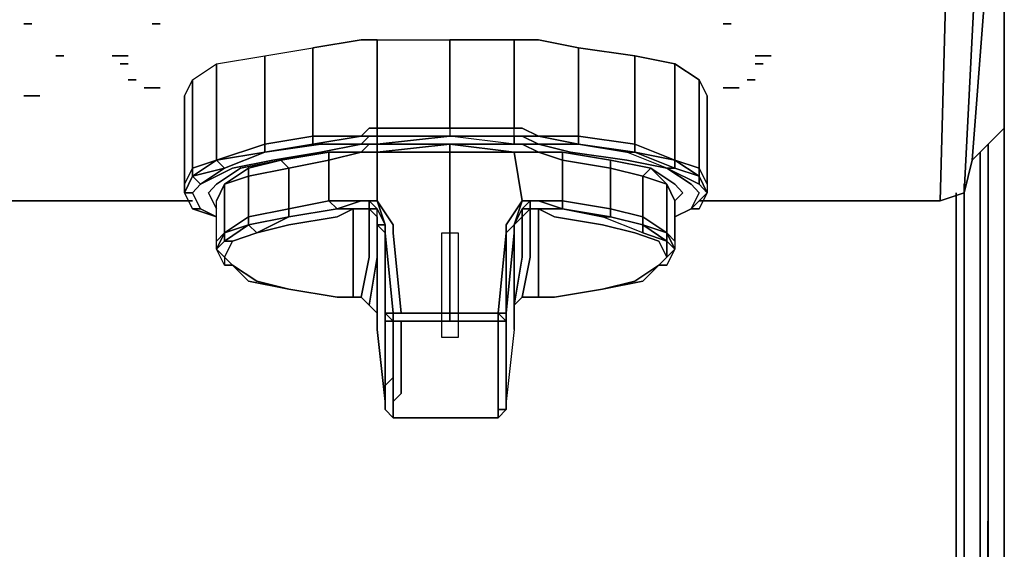
# Model space of a CAD drawing. Units: inches. Extents: x 0 to 29.9, y -28.3 to 0.
# Drawn here: x 26.1 to 29.9, y -4 to -2 of the extents above; entities that cross this region are included whole.
import ezdxf

# ---------------------------------------------------------------- set-up
doc = ezdxf.new("R2010")
doc.units = ezdxf.units.IN
doc.header["$MEASUREMENT"] = 0
doc.layers.get('0').update_dxf_attribs({"true_color": 0x860606})

msp = doc.modelspace()

# ---------------------------------------------------------------- linework, layer by layer
at = {"color": 135, "elevation": 0}
for points in [[(29.8818, -2.3839), (29.8818, -1.1317), (29.8818, -2.3839), (29.7596, -2.506)], [(29.8818, -1.1317), (29.8818, -2.3839)], [(29.7291, -2.63), (29.7902, -1.4371), (29.8512, -1.315), (29.7596, -2.506)], [(29.7291, -2.63), (29.6375, -2.6605), (29.668, -1.5288), (29.7902, -1.4371)], [(29.8818, -24.029), (29.8207, -24.1512), (29.8207, -24.0901), (29.8818, -24.029), (29.8818, -2.3839)], [(29.8207, -2.4449), (29.8207, -24.0901)], [(29.7902, -2.4755), (29.7902, -25.3727)], [(29.7291, -2.5976), (29.7291, -4.8611)], [(26.7955, -2.6605), (26.0931, -2.6605)], [(29.6375, -2.6605), (28.7213, -2.6605)], [(29.6375, -2.6605), (28.7213, -2.6605)], [(28.7213, -2.6605), (29.6375, -2.6605)]]:
    msp.add_lwpolyline(points, close=True, dxfattribs=at)
for points in [[(29.7291, -2.63), (29.7596, -2.506), (29.8512, -1.315), (29.7902, -1.4371), (29.7902, -1.3761), (29.7902, -1.2539), (29.8512, -1.2234), (29.8512, -1.1623), (29.8512, -1.2234), (29.8512, -1.2844), (29.8512, -1.2234), (29.7902, -1.3761), (29.668, -1.4371), (29.668, -1.5288), (29.6375, -2.6605)], [(29.7596, -2.506), (29.8512, -1.315)], [(29.5153, -1.4371), (20.3481, -1.4371), (29.668, -1.5288), (29.6375, -2.6605)], [(29.6375, -2.6605), (29.7291, -2.63), (29.7902, -1.4371)], [(29.6375, -2.6605), (29.7291, -2.63), (29.7596, -2.506), (29.8818, -2.3839)], [(29.8207, -24.0901), (29.8818, -24.029), (29.8818, -2.3839)], [(29.7902, -2.4755), (29.7902, -25.3727), (29.8207, -25.3727), (29.8207, -2.4449), (29.8207, -25.3727), (29.8207, -2.4449), (29.7902, -25.3727), (29.8207, -25.3727), (29.7902, -25.6476), (29.7596, -25.6171), (29.7902, -25.3727)], [(29.8207, -2.4449), (29.8207, -24.0901), (29.8207, -24.1512)], [(0.7329, -25.8937), (29.1183, -25.8937), (29.3932, -25.8632), (29.5764, -25.741), (29.6985, -25.556), (29.7291, -25.3117), (29.7291, -2.5976), (29.7291, -25.3117), (29.7291, -2.5976)], [(29.7902, -25.3727), (29.7596, -25.6171), (29.6985, -25.556), (29.7291, -25.3117), (29.7291, -4.8611), (29.7291, -2.5976)], [(29.6985, -2.63), (29.6985, -25.3117), (29.7291, -25.3117), (29.6985, -25.3117), (29.668, -25.556), (29.6985, -25.556), (29.7291, -25.3117), (29.6985, -25.3117), (29.6985, -2.63), (29.6985, -25.3117), (29.668, -25.556), (29.5764, -25.741), (29.3932, -25.8326), (29.1183, -25.8632), (0.7329, -25.8632)], [(26.0931, -2.6605), (26.7955, -2.6605)], [(29.6375, -2.6605), (28.7213, -2.6605)]]:
    msp.add_lwpolyline(points, dxfattribs=at)
at = {"color": 158, "elevation": 0}
for points in [[(26.1847, -1.9868), (26.1542, -1.9868)], [(26.1847, -1.9868), (26.1542, -1.9868)], [(26.6734, -1.9868), (26.6428, -1.9868)], [(26.6428, -1.9868), (26.6734, -1.9868)], [(28.8129, -1.9868), (28.8434, -1.9868)], [(28.8434, -1.9868), (28.8129, -1.9868)], [(26.2764, -2.109), (26.3069, -2.109)], [(26.5207, -2.109), (26.4901, -2.109)], [(26.5512, -2.109), (26.5207, -2.109)], [(28.9351, -2.109), (28.9656, -2.109)], [(28.9656, -2.109), (28.9961, -2.109)], [(26.5207, -2.1395), (26.5512, -2.1395)], [(28.9656, -2.1395), (28.9351, -2.1395)], [(28.9656, -2.1395), (28.9351, -2.1395)], [(26.5512, -2.2006), (26.5817, -2.2006)], [(26.5817, -2.2006), (26.5512, -2.2006)], [(28.9351, -2.2006), (28.9045, -2.2006)], [(26.6428, -2.2312), (26.6123, -2.2312)], [(26.6428, -2.2312), (26.6734, -2.2312)], [(28.8129, -2.2312), (28.8434, -2.2312)], [(28.8434, -2.2312), (28.874, -2.2312)], [(26.1542, -2.2617), (26.1847, -2.2617)], [(26.1542, -2.2617), (26.1847, -2.2617), (26.2153, -2.2617), (26.1847, -2.2617)], [(26.1847, -2.2617), (26.2153, -2.2617)]]:
    msp.add_lwpolyline(points, close=True, dxfattribs=at)
at = {"color": 26, "elevation": 0}
for points in [[(26.7955, -2.2006), (26.8871, -2.1395), (27.0704, -2.109), (27.0704, -2.4449), (26.8871, -2.506), (26.8871, -2.1395), (26.8871, -2.506), (26.7955, -2.5366), (26.765, -2.5976), (26.765, -2.63), (26.7955, -2.5671), (26.7955, -2.5366), (26.7955, -2.2006), (26.8871, -2.1395), (27.0704, -2.109), (27.2536, -2.0785), (27.4368, -2.0479), (27.4674, -2.0479), (27.4979, -2.0479), (27.7746, -2.0479), (27.7746, -2.3839), (27.7746, -2.4144), (27.4979, -2.4144), (27.7746, -2.4144), (27.4979, -2.4449), (27.7746, -2.4449)], [(26.765, -2.2617), (26.7955, -2.2006), (26.8871, -2.1395), (27.0704, -2.109), (27.2536, -2.0785), (27.4368, -2.0479), (27.4674, -2.0479), (27.4979, -2.0479), (27.7746, -2.0479), (28.0189, -2.0479), (28.0494, -2.0479), (28.1105, -2.0479), (28.2632, -2.0785), (28.477, -2.109), (28.6297, -2.1395), (28.7213, -2.2006), (28.7518, -2.2617), (28.7518, -2.5976), (28.7518, -2.63), (28.7213, -2.691), (28.6908, -2.691)], [(27.4674, -2.4755), (27.4979, -2.4755), (27.4674, -2.4755), (27.4368, -2.4755), (27.4674, -2.4449), (27.4368, -2.4449), (27.4674, -2.4144), (27.4368, -2.4144), (27.4674, -2.3839), (27.4979, -2.3839), (27.4979, -2.0479), (27.4674, -2.0479), (27.4368, -2.0479), (27.2536, -2.0785), (27.2536, -2.4144), (27.0704, -2.4449)], [(27.4979, -2.0479), (27.4979, -2.3839), (27.4674, -2.3839), (27.4368, -2.4144), (27.2536, -2.4144), (27.2536, -2.0785)], [(28.7518, -2.2617), (28.7213, -2.2006), (28.6297, -2.1395), (28.477, -2.109), (28.2632, -2.0785), (28.1105, -2.0479), (28.0494, -2.0479), (28.0189, -2.0479), (27.7746, -2.0479)], [(28.0189, -2.0479), (28.0494, -2.0479), (28.1105, -2.0479), (28.2632, -2.0785), (28.2632, -2.4144), (28.1105, -2.4144), (28.0494, -2.3839), (28.0189, -2.3839)], [(27.0704, -2.109), (27.2536, -2.0785), (27.2536, -2.4144), (27.0704, -2.4449)], [(28.477, -2.4755), (28.477, -2.4449), (28.2632, -2.4144), (28.2632, -2.0785)], [(28.6297, -2.1395), (28.6297, -2.506), (28.477, -2.4449), (28.477, -2.109)], [(26.8871, -2.1395), (26.8871, -2.506), (26.7955, -2.5366)], [(28.7213, -2.2006), (28.7213, -2.5366), (28.6297, -2.506), (28.6297, -2.1395), (28.7213, -2.2006), (28.7213, -2.5366), (28.7518, -2.5976), (28.7518, -2.63)], [(26.7955, -2.2006), (26.765, -2.2617)], [(26.7955, -2.5366), (26.7955, -2.2006)], [(26.765, -2.2617), (26.765, -2.5976), (26.765, -2.63)], [(26.765, -2.2617), (26.765, -2.5976)], [(28.7518, -2.5976), (28.7518, -2.2617)], [(27.4979, -2.4755), (27.4979, -2.4449), (27.4674, -2.4449), (27.4979, -2.4449), (27.4979, -2.4144), (27.4674, -2.4144), (27.4979, -2.4144), (27.4979, -2.3839), (27.7746, -2.3839), (27.7746, -2.4144), (28.0189, -2.4144), (28.0189, -2.3839)], [(27.7746, -2.3839), (27.7746, -2.4144), (27.4979, -2.4144), (27.4979, -2.3839), (27.7746, -2.3839), (28.0189, -2.3839)], [(28.0494, -2.4449), (28.0189, -2.4449), (27.7746, -2.4144), (28.0189, -2.4144), (28.0189, -2.3839), (28.0494, -2.3839), (28.1105, -2.4144), (28.0494, -2.4144), (28.1105, -2.4449), (28.2632, -2.4449)], [(27.7746, -2.3839), (28.0189, -2.3839)], [(27.2841, -2.4449), (27.2536, -2.4449), (27.4368, -2.4144), (27.4674, -2.4144), (27.4368, -2.4449)], [(27.4368, -2.4449), (27.4674, -2.4144), (27.4979, -2.4144)], [(27.4979, -2.4449), (27.7746, -2.4144)], [(27.4979, -2.4144), (27.4979, -2.4449)], [(28.0189, -2.4755), (28.0494, -2.4755), (28.0189, -2.4755), (27.7746, -2.4449), (28.0189, -2.4449), (27.7746, -2.4144), (28.0189, -2.4144), (28.0189, -2.4449), (28.0494, -2.4449)], [(28.1105, -2.4449), (28.0494, -2.4449), (28.0189, -2.4449), (28.0189, -2.4144), (28.0494, -2.4144)], [(28.2632, -2.4449), (28.1105, -2.4449), (28.0494, -2.4144), (28.1105, -2.4144)], [(28.0494, -2.4144), (28.1105, -2.4449)], [(28.1105, -2.4144), (28.2632, -2.4449)], [(26.7955, -2.63), (26.8261, -2.5976), (26.9482, -2.5366), (27.1009, -2.506), (27.2841, -2.4755), (27.4368, -2.4449), (27.4674, -2.4449), (27.4368, -2.4755), (27.3147, -2.4755), (27.1315, -2.506), (26.9788, -2.5366), (26.8871, -2.5976), (26.8566, -2.63)], [(27.4368, -2.4449), (27.2841, -2.4755), (27.1009, -2.506), (26.9482, -2.5366), (26.8261, -2.5976), (26.7955, -2.63), (26.8261, -2.691), (26.8871, -2.7216), (26.8261, -2.691), (26.7955, -2.691)], [(27.0704, -2.4755), (26.9177, -2.5366), (26.8871, -2.506), (26.7955, -2.5671), (26.9177, -2.5366), (26.8261, -2.5976), (26.9482, -2.5366), (27.1009, -2.506), (27.2841, -2.4755), (27.4368, -2.4449), (27.2841, -2.4449)], [(27.0704, -2.4755), (27.2841, -2.4449)], [(27.4979, -2.4449), (27.4674, -2.4449), (27.4368, -2.4449)], [(27.7746, -2.4449), (27.4979, -2.4449)], [(28.0189, -2.4449), (27.7746, -2.4449)], [(28.6602, -2.63), (28.6297, -2.5976), (28.5381, -2.5366), (28.3854, -2.506), (28.2021, -2.4755), (28.1105, -2.4755), (28.0494, -2.4449), (28.1105, -2.4449), (28.2327, -2.4755), (28.4464, -2.506), (28.5991, -2.5366), (28.6908, -2.5976), (28.7213, -2.63)], [(28.5075, -2.5671), (28.3854, -2.5366), (28.3854, -2.506), (28.3854, -2.5366), (28.2021, -2.506), (28.2021, -2.4755), (28.3854, -2.506), (28.3854, -2.5366), (28.5075, -2.5671), (28.5381, -2.5366), (28.3854, -2.506), (28.2021, -2.4755), (28.2021, -2.506), (28.1105, -2.4755), (28.2021, -2.4755), (28.08, -2.4755), (28.0494, -2.4755), (28.1105, -2.4755), (28.0494, -2.4449), (28.1105, -2.4449), (28.0494, -2.4449)], [(28.6297, -2.506), (28.6297, -2.5366), (28.5991, -2.5366), (28.4464, -2.506), (28.2327, -2.4755), (28.1105, -2.4449), (28.2632, -2.4449)], [(28.2632, -2.4449), (28.477, -2.4755)], [(27.4674, -2.691), (27.4063, -2.691), (27.3452, -2.7216), (27.162, -2.7521), (27.0398, -2.7827), (26.9482, -2.8132), (27.0398, -2.7827), (27.0093, -2.7521), (27.162, -2.7216), (27.162, -2.691), (27.162, -2.5366), (27.3147, -2.506), (27.3147, -2.4755), (27.1315, -2.506), (26.9788, -2.5366), (26.8871, -2.5976), (26.8566, -2.63), (26.8871, -2.691)], [(26.8566, -2.63), (26.8871, -2.5976), (26.9788, -2.5366), (27.1315, -2.506), (27.0093, -2.5366), (26.9177, -2.5976)], [(26.9177, -2.5366), (27.0704, -2.4755)], [(27.4368, -2.6605), (27.4674, -2.6605), (27.4368, -2.6605), (27.3147, -2.6605), (27.162, -2.691), (27.0093, -2.7216), (26.9177, -2.7827), (27.0093, -2.7521), (27.0093, -2.7216), (27.0093, -2.5671), (27.162, -2.5366), (27.1315, -2.506), (27.0093, -2.5366)], [(27.3147, -2.4755), (27.4368, -2.4755), (27.3147, -2.506), (27.3147, -2.6605), (27.3452, -2.691), (27.162, -2.7216), (27.3452, -2.691), (27.4368, -2.6605), (27.4674, -2.6605), (27.4674, -2.691), (27.4979, -2.7216), (27.4979, -2.691), (27.4674, -2.691), (27.4979, -2.7216), (27.4979, -2.8743), (27.4674, -3.0575), (27.4368, -3.027), (27.4674, -3.0575), (27.4979, -3.0881), (27.4979, -3.1491)], [(27.4674, -2.691), (27.4979, -2.691), (27.4674, -2.6605), (27.4979, -2.6605), (27.4979, -2.4755)], [(27.9578, -3.1186), (27.9578, -3.0881), (27.7746, -3.0881), (27.9578, -3.0881), (27.9883, -2.7827), (27.9883, -2.7521), (28.0494, -2.6605), (28.0189, -2.4755), (27.7746, -2.4755)], [(27.7746, -2.7827), (27.7746, -2.7216), (27.7746, -2.4755)], [(28.2021, -2.691), (28.1105, -2.6605), (28.2021, -2.6605), (28.2021, -2.506), (28.3854, -2.5366), (28.3854, -2.691), (28.2021, -2.6605), (28.2021, -2.691), (28.1105, -2.691), (28.1716, -2.7216), (28.3548, -2.7521), (28.477, -2.7827), (28.5686, -2.8132)], [(28.3854, -2.506), (28.5381, -2.5366), (28.5075, -2.5671), (28.5075, -2.7216), (28.5075, -2.7521)], [(28.5991, -2.5366), (28.4464, -2.4755), (28.477, -2.4755)], [(28.477, -2.4755), (28.4464, -2.4755)], [(28.6297, -2.5366), (28.477, -2.4755), (28.6297, -2.506)], [(26.8261, -2.5976), (26.9177, -2.5366)], [(28.5991, -2.5976), (28.5381, -2.5366), (28.6297, -2.5976), (28.6602, -2.63)], [(28.7213, -2.63), (28.6908, -2.5976), (28.5991, -2.5366), (28.7213, -2.5976), (28.5991, -2.5366), (28.6908, -2.5976), (28.7213, -2.63), (28.6908, -2.691)], [(28.6908, -2.691), (28.7213, -2.691), (28.7518, -2.63), (28.7213, -2.5976), (28.5991, -2.5366), (28.6297, -2.5366), (28.7213, -2.5671)], [(28.6908, -2.691), (28.7518, -2.63), (28.7213, -2.5976), (28.7213, -2.5671), (28.6297, -2.5366)], [(26.8871, -2.7216), (26.7955, -2.691), (26.8261, -2.691), (26.7955, -2.63), (26.8261, -2.5976), (26.7955, -2.5671), (26.765, -2.63)], [(28.5075, -2.5671), (28.5991, -2.5976), (28.5991, -2.7827), (28.5991, -2.8132), (28.5075, -2.7827), (28.3548, -2.7216), (28.3854, -2.7216), (28.5075, -2.7521)], [(28.7213, -2.5671), (28.7213, -2.5976)], [(26.8871, -2.8132), (26.9177, -2.7827), (26.8871, -2.8437), (26.8871, -2.8132), (26.8871, -2.6605), (26.9177, -2.5976), (26.8871, -2.6605)], [(26.9177, -2.5976), (26.8871, -2.6605)], [(26.9177, -2.8743), (26.9177, -2.9048), (26.8871, -2.8437), (26.9177, -2.8132), (26.9177, -2.7827), (26.8871, -2.8437), (26.8871, -2.8132), (26.9177, -2.7827), (26.9177, -2.5976)], [(28.5991, -2.5976), (28.6297, -2.6605)], [(26.765, -2.63), (26.7955, -2.63)], [(26.8261, -2.691), (26.8871, -2.7216), (26.7955, -2.691), (26.765, -2.63), (26.7955, -2.63)], [(26.8566, -2.63), (26.8871, -2.691)], [(26.8871, -2.691), (26.8566, -2.63)], [(28.7518, -2.63), (28.7213, -2.691), (28.6908, -2.691)], [(27.4063, -3.027), (27.3452, -3.027), (27.162, -2.9964), (27.0398, -2.9659), (26.9482, -2.9048), (26.9177, -2.8743), (26.9177, -2.9048), (26.8871, -2.8437), (26.8871, -2.8132), (26.8871, -2.6605)], [(26.9177, -2.8743), (26.9482, -2.8132), (27.0398, -2.7827), (27.162, -2.7521), (27.3452, -2.7216), (27.4063, -2.691)], [(27.4979, -2.7521), (27.4979, -2.7216), (27.4674, -2.691), (27.4368, -2.691), (27.3452, -2.691), (27.4063, -2.691), (27.3452, -2.7216), (27.162, -2.7521), (27.0398, -2.7827), (27.162, -2.7216), (27.3452, -2.691)], [(27.3452, -2.691), (27.4368, -2.6605), (27.4674, -2.6605), (27.4674, -2.691), (27.4368, -2.691), (27.4674, -2.691)], [(27.4063, -2.691), (27.4674, -2.691)], [(27.4063, -3.027), (27.4063, -2.8743), (27.4063, -2.691), (27.4674, -2.691), (27.4674, -2.8743), (27.4368, -3.027)], [(27.4674, -2.691), (27.4674, -2.6605), (27.4979, -2.691)], [(27.4674, -2.691), (27.4979, -2.7216)], [(27.4979, -2.7521), (27.4979, -2.7216), (27.4979, -2.691), (27.4674, -2.691)], [(27.4979, -3.1186), (27.4979, -3.1491), (27.4979, -3.0881), (27.4979, -2.9048), (27.4979, -2.7521), (27.4979, -2.691), (27.5285, -2.7521), (27.4979, -2.6605), (27.559, -2.7521), (27.559, -2.7827), (27.5895, -3.0881)], [(27.9883, -3.1186), (27.9883, -3.0881), (27.9883, -2.7827), (28.0189, -2.7521), (28.0494, -2.6605), (28.08, -2.6605)], [(28.08, -2.6605), (28.0494, -2.691), (28.08, -2.691), (28.1105, -2.691), (28.08, -2.691), (28.1105, -2.691), (28.1105, -2.8743), (28.1105, -3.027), (28.1716, -3.027), (28.141, -3.027)], [(28.08, -2.6605), (28.08, -2.691), (28.0494, -2.7216)], [(28.0494, -2.7216), (28.08, -2.691)], [(28.08, -2.691), (28.1105, -2.691), (28.08, -2.691), (28.08, -2.6605)], [(28.08, -2.691), (28.1105, -2.691)], [(28.1105, -2.6605), (28.2021, -2.691)], [(28.1105, -2.691), (28.1716, -2.7216), (28.3548, -2.7521), (28.477, -2.7827), (28.5686, -2.8132), (28.5991, -2.8743)], [(28.5991, -2.8132), (28.5991, -2.8743), (28.5686, -2.8132), (28.477, -2.7827), (28.3548, -2.7521), (28.1716, -2.7216), (28.1105, -2.691), (28.2021, -2.691)], [(28.1105, -2.691), (28.2021, -2.691)], [(28.2021, -2.6605), (28.3854, -2.691)], [(28.5075, -2.7521), (28.5075, -2.7827), (28.3548, -2.7216), (28.2021, -2.691), (28.3854, -2.7216), (28.2021, -2.691), (28.2021, -2.6605)], [(28.5075, -2.7216), (28.5991, -2.7827), (28.5075, -2.7521), (28.5075, -2.7216), (28.5075, -2.7521), (28.3854, -2.7216), (28.3854, -2.691), (28.3854, -2.7216), (28.2021, -2.691)], [(28.2021, -2.691), (28.3854, -2.7216), (28.3548, -2.7216)], [(28.3854, -2.691), (28.5075, -2.7216), (28.3854, -2.691), (28.3854, -2.7216)], [(28.6297, -2.6605), (28.6297, -2.8132), (28.6297, -2.8437), (28.5991, -2.9048), (28.5686, -2.9048), (28.5991, -2.8743), (28.5686, -2.9048)], [(28.6297, -2.8132), (28.6297, -2.6605)], [(28.6908, -2.691), (28.6297, -2.7216)], [(27.0093, -2.7521), (27.162, -2.7216)], [(28.0189, -2.7521), (28.0494, -2.7216)], [(28.5075, -2.7521), (28.5075, -2.7827), (28.3548, -2.7216), (28.3854, -2.7216)], [(28.5075, -2.7827), (28.5991, -2.8132), (28.5075, -2.7521), (28.5991, -2.7827), (28.5075, -2.7216)], [(26.9177, -2.9048), (26.9482, -2.9048), (26.9177, -2.8743), (26.9482, -2.8132), (26.9177, -2.8132), (27.0093, -2.7521), (27.0398, -2.7827)], [(27.4979, -2.7521), (27.5285, -2.7827), (27.5285, -3.0881), (27.5285, -3.1491), (27.5285, -3.2102), (27.5285, -3.2408), (27.5285, -3.3018)], [(27.4979, -2.7521), (27.5285, -2.7827)], [(27.5285, -2.7827), (27.4979, -2.7521)], [(27.5285, -2.7521), (27.4979, -2.7521)], [(27.5285, -2.7827), (27.5285, -3.0881), (27.559, -3.0881), (27.5285, -2.7827), (27.5285, -2.7521), (27.5285, -2.7827), (27.559, -3.0881), (27.559, -3.1186)], [(27.9883, -3.3018), (27.9883, -3.2408), (27.9883, -3.2102), (27.9883, -3.1491), (27.9883, -3.0881), (28.0189, -2.7827), (28.0189, -2.7521)], [(27.9883, -3.0881), (27.9883, -2.7827), (28.0189, -2.7521)], [(28.0189, -2.7521), (28.0189, -2.7827), (27.9883, -3.0881), (27.9883, -3.1186)], [(28.0189, -2.7521), (28.0189, -2.7827)], [(28.0189, -3.1186), (28.0189, -3.1491), (28.0189, -3.0881), (28.0189, -2.9048), (28.0189, -2.7521), (28.0189, -2.7827), (28.0189, -2.7521)], [(27.4979, -3.1491), (27.5285, -3.424), (27.5285, -3.3935), (27.5285, -3.3324), (27.5285, -3.3018), (27.5285, -3.2408), (27.5285, -3.2102), (27.5285, -3.1491), (27.5285, -3.0881), (27.5285, -2.7827)], [(27.7746, -3.0881), (27.7746, -2.7827)], [(28.0189, -3.0881), (28.0189, -3.1491), (27.9883, -3.424), (27.9883, -3.3935), (27.9883, -3.3324), (27.9883, -3.2713), (27.9883, -3.2102), (27.9883, -3.1491), (27.9883, -3.1186), (27.9883, -3.0881), (28.0189, -2.7827), (27.9883, -3.0881), (27.9883, -3.1491), (27.9883, -3.2102), (27.9883, -3.2408), (27.9883, -3.3018)], [(26.8871, -2.8437), (26.9177, -2.8743), (26.9482, -2.9048), (26.9177, -2.9048), (26.9482, -2.9048)], [(26.9482, -2.9048), (26.9177, -2.8743), (26.9482, -2.8132)], [(28.1105, -3.027), (28.1716, -3.027), (28.3548, -2.9964), (28.477, -2.9659), (28.5686, -2.9048), (28.5991, -2.8743), (28.6297, -2.8437)], [(28.5686, -2.9048), (28.477, -2.9659), (28.3548, -2.9964), (28.1716, -3.027), (28.3548, -2.9964), (28.5075, -2.9659), (28.5686, -2.9048), (28.5991, -2.8743), (28.5686, -2.8132)], [(28.5686, -2.9048), (28.5991, -2.8743), (28.5991, -2.8132), (28.6297, -2.8437)], [(28.5686, -2.9048), (28.5991, -2.9048), (28.6297, -2.8437)], [(26.9482, -2.9048), (27.0398, -2.9659), (27.162, -2.9964)], [(28.1716, -3.027), (28.3548, -2.9964), (28.477, -2.9659), (28.5686, -2.9048)], [(27.162, -2.9964), (27.3452, -3.027), (27.4063, -3.027)], [(27.3452, -3.027), (27.4063, -3.027)], [(27.4368, -3.027), (27.4063, -3.027)], [(27.4063, -3.027), (27.4368, -3.027)], [(27.4063, -3.027), (27.4368, -3.027)], [(27.4368, -3.027), (27.4063, -3.027)], [(27.4674, -3.0575), (27.4368, -3.027)], [(27.4368, -3.027), (27.4674, -3.0575)], [(28.1716, -3.027), (28.1105, -3.027), (28.0494, -3.027)], [(28.0494, -3.027), (28.1105, -3.027), (28.0494, -3.027), (28.08, -3.027)], [(27.5285, -3.3018), (27.5285, -3.3324), (27.5285, -3.3935), (27.5285, -3.424), (27.4979, -3.1491), (27.4979, -3.0881)], [(27.5285, -3.1491), (27.5285, -3.0881), (27.5285, -3.1186)], [(27.559, -3.4545), (27.559, -3.424), (27.559, -3.3935), (27.559, -3.3324), (27.559, -3.3018), (27.559, -3.2408), (27.559, -3.1797), (27.559, -3.1186), (27.559, -3.0881), (27.559, -3.1186), (27.5285, -3.0881), (27.5285, -3.1186), (27.5285, -3.1491), (27.5285, -3.2102), (27.5285, -3.2713), (27.5285, -3.3324), (27.5285, -3.3629), (27.5285, -3.424), (27.5285, -3.4545), (27.5285, -3.424), (27.5285, -3.3935), (27.5285, -3.3629), (27.559, -3.3324), (27.559, -3.2713), (27.559, -3.2408), (27.559, -3.1797), (27.559, -3.1186), (27.5285, -3.1186)], [(27.559, -3.0881), (27.559, -3.1186)], [(27.559, -3.1186), (27.559, -3.0881)], [(27.559, -3.0881), (27.559, -3.1186)], [(27.559, -3.1186), (27.559, -3.0881)], [(27.559, -3.1186), (27.559, -3.0881)], [(27.5895, -3.1186), (27.559, -3.1186), (27.559, -3.0881), (27.5895, -3.0881), (27.7746, -3.0881), (27.5895, -3.0881)], [(27.559, -3.0881), (27.5895, -3.0881), (27.7746, -3.0881), (27.7746, -3.1186), (27.9578, -3.1186)], [(27.9578, -3.1186), (27.7746, -3.1186), (27.7746, -3.0881)], [(27.9883, -3.0881), (27.9883, -3.1491), (27.9883, -3.1186)], [(27.9883, -3.1186), (27.9883, -3.0881)], [(28.0189, -3.0881), (28.0189, -3.1491), (27.9883, -3.424), (27.9883, -3.3935)], [(27.5285, -3.1186), (27.559, -3.1186)], [(27.559, -3.3324), (27.559, -3.3018), (27.559, -3.2408), (27.559, -3.1797), (27.559, -3.1186), (27.5895, -3.1186)], [(27.5895, -3.1186), (27.559, -3.1186)], [(27.559, -3.1186), (27.5895, -3.1186)], [(27.5895, -3.1186), (27.559, -3.1186)], [(27.559, -3.1186), (27.559, -3.1797)], [(27.559, -3.4851), (27.744, -3.4851), (27.9578, -3.4851), (27.9578, -3.4545), (27.9578, -3.424), (27.9578, -3.3935), (27.9578, -3.3324), (27.9578, -3.3018), (27.9578, -3.2408), (27.9578, -3.1797), (27.9578, -3.1186)], [(27.5895, -3.3018), (27.5895, -3.2408), (27.5895, -3.1797), (27.5895, -3.1186)], [(27.5895, -3.1186), (27.5895, -3.1797), (27.5895, -3.2408), (27.5895, -3.3018)], [(27.5895, -3.3018), (27.5895, -3.2408), (27.5895, -3.1797), (27.5895, -3.1186)], [(27.7746, -3.1186), (27.9578, -3.1186), (27.9578, -3.1797), (27.9578, -3.2408), (27.9578, -3.3018), (27.9578, -3.3324)], [(27.9883, -3.1186), (27.9578, -3.1186)], [(27.9578, -3.1186), (27.9883, -3.1186)], [(27.9883, -3.1186), (27.9578, -3.1186)], [(27.9578, -3.1186), (27.9883, -3.1186)], [(27.9578, -3.1186), (27.9883, -3.1186)], [(27.9578, -3.1797), (27.9578, -3.1186)], [(27.9578, -3.1186), (27.9578, -3.1797), (27.9578, -3.2408), (27.9578, -3.3018), (27.9578, -3.3324), (27.9578, -3.3935), (27.9578, -3.424), (27.9578, -3.4545), (27.9883, -3.4545), (27.9578, -3.4851), (27.9578, -3.4545), (27.9578, -3.424), (27.9578, -3.3935)], [(27.9883, -3.3935), (27.9883, -3.424), (27.9883, -3.4545), (27.9883, -3.424), (27.9883, -3.3629), (27.9883, -3.3324), (27.9883, -3.2713), (27.9883, -3.2408), (27.9883, -3.1797), (27.9883, -3.1186), (27.9578, -3.1186), (27.9883, -3.1186)], [(27.9578, -3.1186), (27.9883, -3.1186)], [(27.9883, -3.1491), (27.9883, -3.1186)], [(27.4979, -3.1491), (27.5285, -3.424)], [(27.5285, -3.2102), (27.5285, -3.1491)], [(27.559, -3.1797), (27.559, -3.2408), (27.559, -3.3018), (27.559, -3.3324), (27.559, -3.2713), (27.559, -3.3324), (27.5285, -3.3629), (27.5285, -3.3324), (27.5285, -3.3018)], [(27.9578, -3.3324), (27.9578, -3.3018), (27.9578, -3.2408), (27.9578, -3.1797)], [(27.9883, -3.1491), (27.9883, -3.2102), (27.9883, -3.2713), (27.9883, -3.2408), (27.9883, -3.2713), (27.9883, -3.2102), (27.9883, -3.2408), (27.9883, -3.3018)], [(28.0189, -3.1491), (27.9883, -3.424), (27.9883, -3.4545)], [(27.5285, -3.3018), (27.5285, -3.2408), (27.5285, -3.2102)], [(27.559, -3.4545), (27.559, -3.424), (27.5895, -3.3935), (27.5895, -3.3324), (27.5895, -3.3018)], [(27.5285, -3.3629), (27.559, -3.3324), (27.559, -3.3935), (27.559, -3.424)], [(27.5285, -3.3629), (27.5285, -3.424)], [(27.559, -3.424), (27.559, -3.3935), (27.559, -3.3324)], [(27.9883, -3.3324), (27.9883, -3.3629)], [(27.9883, -3.3629), (27.9883, -3.3324), (27.9883, -3.3629), (27.9883, -3.3935), (27.9883, -3.424)], [(27.559, -3.4851), (27.559, -3.4545), (27.559, -3.424), (27.5895, -3.3935)], [(27.5895, -3.3935), (27.559, -3.424), (27.559, -3.4545)], [(27.9578, -3.3935), (27.9578, -3.424), (27.9578, -3.4545), (27.9578, -3.4851)], [(27.9883, -3.424), (27.9883, -3.3935)], [(27.9883, -3.3935), (27.9883, -3.424)], [(27.559, -3.4545), (27.559, -3.4851)], [(27.9578, -3.4851), (27.9883, -3.4545), (27.9578, -3.4545)]]:
    msp.add_lwpolyline(points, dxfattribs=at)
for points in [[(27.7746, -2.3839), (27.4979, -2.3839), (27.4979, -2.0479), (27.7746, -2.0479)], [(28.0189, -2.0479), (28.0189, -2.3839), (27.7746, -2.3839), (27.7746, -2.0479)], [(28.0189, -2.0479), (28.0189, -2.3839)], [(28.477, -2.109), (28.477, -2.4449), (28.2632, -2.4144), (28.2632, -2.0785)], [(27.0704, -2.109), (27.0704, -2.4449)], [(28.6297, -2.1395), (28.6297, -2.506), (28.477, -2.4449), (28.477, -2.109)], [(26.765, -2.2617), (26.7955, -2.2006), (26.7955, -2.5366), (26.765, -2.5976)], [(28.7518, -2.2617), (28.7518, -2.5976), (28.7213, -2.5366), (28.7213, -2.2006)], [(27.4979, -2.3839), (27.4979, -2.4144), (27.4674, -2.4144), (27.4368, -2.4144), (27.4674, -2.3839)], [(28.0494, -2.4144), (28.0189, -2.4144), (28.0189, -2.3839), (28.0494, -2.3839), (28.1105, -2.4144)], [(27.0704, -2.4449), (27.2536, -2.4144), (27.2536, -2.4449), (27.0704, -2.4755)], [(27.4368, -2.4144), (27.2536, -2.4449), (27.2536, -2.4144)], [(27.4368, -2.4144), (27.2536, -2.4449), (27.2536, -2.4144)], [(27.4979, -2.4144), (27.4674, -2.4144)], [(27.7746, -2.4144), (27.4979, -2.4144)], [(27.7746, -2.4144), (27.4979, -2.4449), (27.4979, -2.4144)], [(27.7746, -2.4144), (28.0189, -2.4144)], [(28.0189, -2.4144), (28.0189, -2.4449), (27.7746, -2.4144)], [(28.0189, -2.4144), (28.0494, -2.4144)], [(28.0494, -2.4144), (28.0189, -2.4144)], [(28.2632, -2.4144), (28.2632, -2.4449), (28.1105, -2.4144)], [(28.2632, -2.4144), (28.1105, -2.4144), (28.2632, -2.4449)], [(28.477, -2.4449), (28.477, -2.4755), (28.2632, -2.4449), (28.2632, -2.4144)], [(26.8871, -2.506), (27.0704, -2.4449), (27.0704, -2.4755)], [(27.0704, -2.4449), (27.0704, -2.4755), (26.8871, -2.506)], [(27.0704, -2.4755), (27.2536, -2.4449), (27.2841, -2.4449)], [(27.2841, -2.4449), (27.0704, -2.4755)], [(27.0704, -2.4755), (27.2841, -2.4449), (27.2536, -2.4449), (27.0704, -2.4755)], [(27.2841, -2.4449), (27.4368, -2.4449)], [(27.4368, -2.4449), (27.2841, -2.4449)], [(27.4368, -2.4449), (27.4674, -2.4449)], [(27.4979, -2.4755), (27.4674, -2.4755), (27.4368, -2.4755), (27.4674, -2.4449), (27.4979, -2.4449)], [(27.4979, -2.4449), (27.4674, -2.4449)], [(27.4674, -2.4449), (27.4979, -2.4449)], [(27.7746, -2.4449), (27.4979, -2.4449)], [(27.7746, -2.4449), (27.4979, -2.4755), (27.4979, -2.4449)], [(27.7746, -2.4449), (27.7746, -2.4755), (27.4979, -2.4755)], [(27.4979, -2.4755), (27.7746, -2.4449), (27.7746, -2.4755)], [(27.7746, -2.4449), (28.0189, -2.4449)], [(28.0189, -2.4449), (28.0494, -2.4449), (28.1105, -2.4755), (28.2021, -2.4755), (28.08, -2.4755), (28.0494, -2.4755), (28.0189, -2.4755), (27.7746, -2.4449)], [(27.7746, -2.4449), (28.0189, -2.4755), (27.7746, -2.4755)], [(28.0189, -2.4449), (28.0494, -2.4449)], [(28.0494, -2.4449), (28.0189, -2.4449)], [(28.0494, -2.4449), (28.1105, -2.4449)], [(28.2632, -2.4449), (28.1105, -2.4449), (28.2327, -2.4755), (28.4464, -2.506), (28.5991, -2.5366), (28.4464, -2.4755)], [(28.1105, -2.4449), (28.2632, -2.4449)], [(28.2632, -2.4449), (28.477, -2.4755)], [(28.2632, -2.4449), (28.4464, -2.4755)], [(28.2632, -2.4449), (28.477, -2.4755)], [(28.477, -2.4449), (28.6297, -2.506), (28.477, -2.4755)], [(26.8871, -2.506), (26.7955, -2.5671), (26.7955, -2.5366)], [(26.7955, -2.5671), (26.8871, -2.506), (26.9177, -2.5366)], [(26.8871, -2.506), (27.0704, -2.4755), (26.9177, -2.5366)], [(27.0704, -2.4755), (26.9177, -2.5366)], [(27.1315, -2.506), (27.162, -2.5366), (27.0093, -2.5671), (27.0093, -2.5366)], [(27.3147, -2.4755), (27.1315, -2.506)], [(27.162, -2.5366), (27.1315, -2.506), (27.3147, -2.4755), (27.3147, -2.506)], [(27.162, -2.5366), (27.3147, -2.506), (27.3147, -2.6605), (27.162, -2.691)], [(27.3147, -2.506), (27.4368, -2.4755), (27.4674, -2.4755), (27.4979, -2.4755), (27.4979, -2.6605), (27.4674, -2.6605), (27.4368, -2.6605), (27.3147, -2.6605)], [(27.4368, -2.4755), (27.3147, -2.4755)], [(27.3147, -2.506), (27.3147, -2.4755), (27.4368, -2.4755)], [(27.4674, -2.4755), (27.4368, -2.4755)], [(27.4674, -2.4755), (27.4979, -2.4755)], [(27.4979, -2.6605), (27.4979, -2.4755), (27.7746, -2.4755), (27.7746, -2.7216), (27.7746, -2.7827), (27.7746, -3.0881), (27.5895, -3.0881), (27.559, -2.7827), (27.559, -2.7521)], [(28.0189, -2.4755), (28.0494, -2.6605), (27.9883, -2.7521), (27.9883, -2.7827), (27.9578, -3.0881), (27.7746, -3.0881), (27.7746, -2.7827), (27.7746, -2.7216), (27.7746, -2.4755)], [(28.2021, -2.506), (28.2021, -2.6605), (28.1105, -2.6605), (28.08, -2.6605), (28.0494, -2.6605), (28.0189, -2.4755), (28.0494, -2.4755), (28.1105, -2.4755)], [(28.0494, -2.4755), (28.0189, -2.4755)], [(28.0494, -2.4755), (28.08, -2.4755), (28.2021, -2.4755), (28.2021, -2.506), (28.1105, -2.4755)], [(28.2021, -2.4755), (28.3854, -2.506)], [(28.3854, -2.691), (28.2021, -2.6605), (28.2021, -2.506), (28.3854, -2.5366)], [(28.3854, -2.506), (28.5381, -2.5366)], [(28.477, -2.4755), (28.6297, -2.5366), (28.5991, -2.5366), (28.4464, -2.4755)], [(28.6297, -2.506), (28.6297, -2.5366), (28.477, -2.4755)], [(28.7213, -2.5366), (28.7213, -2.5671), (28.6297, -2.506)], [(28.6297, -2.5366), (28.6297, -2.506), (28.7213, -2.5671)], [(28.7213, -2.5366), (28.7213, -2.5671), (28.6297, -2.506)], [(26.7955, -2.5366), (26.7955, -2.5671), (26.765, -2.63), (26.765, -2.5976)], [(26.7955, -2.5671), (26.9177, -2.5366), (26.8261, -2.5976)], [(26.9177, -2.5976), (27.0093, -2.5366), (27.0093, -2.5671)], [(27.0093, -2.5366), (27.0093, -2.5671), (26.9177, -2.5976)], [(27.0093, -2.5671), (27.162, -2.5366), (27.162, -2.691), (27.0093, -2.7216)], [(28.5075, -2.7216), (28.3854, -2.691), (28.3854, -2.5366), (28.5075, -2.5671)], [(28.5991, -2.5976), (28.5075, -2.5671), (28.5381, -2.5366)], [(28.6602, -2.63), (28.6297, -2.5976), (28.5381, -2.5366), (28.5991, -2.5976), (28.6297, -2.6605)], [(28.7213, -2.5366), (28.7518, -2.5976), (28.7518, -2.63), (28.7213, -2.5671)], [(26.7955, -2.5671), (26.765, -2.63)], [(26.7955, -2.5671), (26.8261, -2.5976), (26.7955, -2.63), (26.765, -2.63)], [(26.9177, -2.5976), (27.0093, -2.5671), (27.0093, -2.7216), (26.9177, -2.7827)], [(28.5991, -2.7827), (28.5075, -2.7216), (28.5075, -2.5671), (28.5991, -2.5976)], [(28.7213, -2.5671), (28.7518, -2.63)], [(28.7213, -2.5671), (28.7518, -2.63), (28.7213, -2.5976)], [(28.7213, -2.5671), (28.7518, -2.63)], [(26.8261, -2.5976), (26.7955, -2.63)], [(26.8871, -2.6605), (26.9177, -2.5976), (26.9177, -2.7827), (26.8871, -2.8132)], [(26.9177, -2.5976), (26.8871, -2.6605)], [(28.5991, -2.7827), (28.5991, -2.5976), (28.6297, -2.6605), (28.6297, -2.8132)], [(28.5991, -2.5976), (28.6297, -2.6605)], [(26.7955, -2.691), (26.765, -2.63)], [(26.7955, -2.63), (26.8261, -2.691)], [(26.7955, -2.63), (26.8261, -2.691)], [(28.6602, -2.63), (28.6297, -2.6605)], [(28.7518, -2.63), (28.6908, -2.691)], [(28.6908, -2.691), (28.7213, -2.63)], [(26.7955, -2.691), (26.8871, -2.7216), (26.8261, -2.691)], [(26.8261, -2.691), (26.8871, -2.7216)], [(27.162, -2.691), (27.162, -2.7216), (27.0093, -2.7521), (27.0093, -2.7216)], [(27.3147, -2.6605), (27.3452, -2.691), (27.162, -2.7216), (27.162, -2.691)], [(27.3452, -2.691), (27.162, -2.7216)], [(27.162, -2.7216), (27.3452, -2.691)], [(27.4368, -2.6605), (27.3452, -2.691), (27.3147, -2.6605)], [(27.3452, -2.691), (27.4368, -2.691)], [(27.3452, -2.691), (27.4063, -2.691)], [(27.4063, -2.8743), (27.4063, -2.691)], [(27.4063, -2.691), (27.4674, -2.691)], [(27.4979, -2.6605), (27.5285, -2.7521), (27.4979, -2.691), (27.4674, -2.6605)], [(27.4674, -2.691), (27.4674, -2.8743)], [(27.4979, -2.7216), (27.4674, -2.691)], [(27.4979, -2.6605), (27.559, -2.7521), (27.559, -2.7827), (27.5895, -3.0881), (27.559, -3.0881), (27.5285, -2.7827), (27.5285, -2.7521)], [(27.4979, -2.691), (27.5285, -2.7521)], [(27.4979, -2.7521), (27.4979, -2.7216), (27.4979, -2.691), (27.5285, -2.7521)], [(28.0189, -2.7521), (28.0494, -2.6605), (27.9883, -2.7521), (27.9883, -2.7827), (28.0189, -2.7521), (28.0494, -2.691), (28.08, -2.6605), (28.0494, -2.6605)], [(28.0189, -2.7521), (28.0494, -2.691)], [(28.0189, -2.7521), (28.0494, -2.691), (28.0494, -2.7216)], [(28.0494, -2.691), (28.0494, -2.7216), (28.08, -2.691), (28.0494, -2.7216), (28.08, -2.691), (28.08, -2.8743), (28.0494, -3.027), (28.0189, -3.0575), (28.0494, -2.8743), (28.0494, -2.7216), (28.0189, -2.7521)], [(28.0494, -2.691), (28.0189, -2.7521)], [(28.08, -2.6605), (28.1105, -2.6605), (28.08, -2.6605), (28.08, -2.691), (28.0494, -2.691)], [(28.0494, -2.7216), (28.0494, -2.691), (28.08, -2.691)], [(28.08, -2.6605), (28.1105, -2.6605)], [(28.08, -2.8743), (28.08, -2.691)], [(28.08, -2.691), (28.1105, -2.691)], [(28.2021, -2.6605), (28.2021, -2.691), (28.1105, -2.6605)], [(28.1105, -2.691), (28.1105, -2.8743)], [(28.1105, -2.691), (28.2021, -2.691)], [(28.2021, -2.691), (28.3548, -2.7216)], [(28.2021, -2.691), (28.3854, -2.7216)], [(28.6297, -2.7216), (28.6908, -2.691)], [(28.6908, -2.691), (28.6297, -2.7216)], [(27.0093, -2.7216), (27.0093, -2.7521), (26.9177, -2.7827)], [(27.162, -2.7216), (27.0093, -2.7521)], [(27.162, -2.7216), (27.0398, -2.7827)], [(27.4979, -2.7216), (27.4979, -2.8743)], [(28.0494, -2.8743), (28.0494, -2.7216)], [(28.3854, -2.7216), (28.5075, -2.7521)], [(28.3854, -2.7216), (28.5075, -2.7521)], [(26.9177, -2.7827), (27.0093, -2.7521), (26.9177, -2.8132)], [(26.9482, -2.8132), (26.9177, -2.8132), (27.0093, -2.7521), (27.0398, -2.7827)], [(27.4979, -2.7521), (27.4979, -2.9048)], [(27.5285, -2.7827), (27.4979, -2.7521), (27.5285, -2.7521)], [(27.5285, -2.7827), (27.4979, -2.7521)], [(27.5285, -2.7827), (27.5285, -2.7521)], [(28.0189, -2.9048), (28.0189, -2.7521)], [(28.0189, -2.7827), (28.0189, -2.7521)], [(28.0189, -2.7827), (28.0189, -2.7521)], [(28.5991, -2.7827), (28.5991, -2.8132), (28.5075, -2.7521)], [(28.5991, -2.8132), (28.5075, -2.7827), (28.5075, -2.7521)], [(26.9177, -2.8132), (26.8871, -2.8437), (26.9177, -2.7827)], [(27.0398, -2.7827), (26.9482, -2.8132)], [(27.559, -3.0881), (27.5285, -2.7827)], [(27.5285, -3.0881), (27.5285, -2.7827), (27.559, -3.0881)], [(27.5285, -2.7827), (27.5285, -3.0881)], [(27.9883, -3.0881), (27.9578, -3.0881), (27.9883, -2.7827)], [(27.9883, -3.0881), (28.0189, -2.7827)], [(28.0189, -2.7827), (27.9883, -3.0881)], [(28.5991, -2.7827), (28.6297, -2.8132), (28.6297, -2.8437)], [(28.5991, -2.8132), (28.5991, -2.7827), (28.6297, -2.8437)], [(28.6297, -2.8132), (28.6297, -2.8437), (28.5991, -2.7827)], [(26.9177, -2.8132), (26.9482, -2.8132), (26.9177, -2.8743), (26.8871, -2.8437)], [(26.9177, -2.9048), (26.8871, -2.8437), (26.9177, -2.8743)], [(26.9482, -2.8132), (26.9177, -2.8743)], [(28.5686, -2.9048), (28.5991, -2.8743), (28.6297, -2.8437), (28.5991, -2.9048)], [(28.5991, -2.8132), (28.6297, -2.8437), (28.5991, -2.8743)], [(26.9177, -2.8743), (26.9482, -2.9048)], [(27.4063, -3.027), (27.4063, -2.8743)], [(27.4674, -2.8743), (27.4368, -3.027)], [(27.4979, -2.8743), (27.4674, -3.0575)], [(28.0189, -3.0575), (28.0494, -2.8743)], [(28.0494, -3.027), (28.08, -2.8743)], [(28.1105, -2.8743), (28.1105, -3.027)], [(27.0093, -2.9659), (26.9482, -2.9048)], [(27.162, -2.9964), (27.0093, -2.9659), (26.9482, -2.9048), (27.0398, -2.9659)], [(27.4979, -2.9048), (27.4979, -3.0881)], [(28.0189, -3.0881), (28.0189, -2.9048)], [(28.5686, -2.9048), (28.5075, -2.9659)], [(27.0093, -2.9659), (27.162, -2.9964)], [(28.3548, -2.9964), (28.5075, -2.9659)], [(27.3452, -3.027), (27.162, -2.9964)], [(27.3452, -3.027), (27.162, -2.9964)], [(27.4063, -3.027), (27.3452, -3.027)], [(27.3452, -3.027), (27.4063, -3.027)], [(27.4063, -3.027), (27.4368, -3.027)], [(27.4368, -3.027), (27.4674, -3.0575)], [(28.0494, -3.027), (28.0189, -3.0575)], [(28.0494, -3.027), (28.0189, -3.0575)], [(28.08, -3.027), (28.0494, -3.027)], [(28.1716, -3.027), (28.141, -3.027)], [(28.3548, -2.9964), (28.1716, -3.027)], [(27.559, -3.1186), (27.5285, -3.0881), (27.559, -3.0881)], [(27.559, -3.1186), (27.5285, -3.1186), (27.5285, -3.0881)], [(27.559, -3.1186), (27.559, -3.0881)], [(27.5895, -3.0881), (27.7746, -3.0881)], [(27.7746, -3.1186), (27.7746, -3.0881), (27.9578, -3.0881), (27.9578, -3.1186)], [(27.7746, -3.0881), (27.9578, -3.0881)], [(27.9883, -3.1186), (27.9578, -3.0881), (27.9883, -3.0881)], [(27.9578, -3.1186), (27.9578, -3.0881), (27.9883, -3.1186)], [(27.9883, -3.0881), (27.9578, -3.0881), (27.9883, -3.1186)], [(27.9883, -3.1186), (27.9883, -3.0881)], [(27.9883, -3.1186), (27.9883, -3.0881)], [(27.9883, -3.1186), (27.9883, -3.0881)], [(27.4979, -3.1491), (27.4979, -3.1186)], [(27.5285, -3.1186), (27.559, -3.1186)], [(27.5285, -3.1186), (27.5285, -3.1491)], [(27.559, -3.1186), (27.5895, -3.1186)], [(27.559, -3.1797), (27.559, -3.1186)], [(27.559, -3.1186), (27.5895, -3.1186)], [(27.7746, -3.1186), (27.5895, -3.1186)], [(27.5895, -3.1186), (27.7746, -3.1186)], [(27.7746, -3.1186), (27.5895, -3.1186)], [(27.5895, -3.1186), (27.7746, -3.1186)], [(27.9578, -3.1186), (27.7746, -3.1186)], [(27.7746, -3.1186), (27.9578, -3.1186)], [(27.9578, -3.1797), (27.9578, -3.1186)], [(27.9883, -3.1797), (27.9883, -3.1186)], [(28.0189, -3.1186), (28.0189, -3.1491)], [(27.5285, -3.1491), (27.5285, -3.2102)], [(27.559, -3.2408), (27.559, -3.1797)], [(27.9578, -3.2408), (27.9578, -3.1797)], [(27.9883, -3.2102), (27.9883, -3.1491)], [(27.9883, -3.2408), (27.9883, -3.1797)], [(27.5285, -3.2102), (27.5285, -3.2713)], [(27.559, -3.2408), (27.559, -3.2713)], [(27.9578, -3.3018), (27.9578, -3.2408)], [(27.5285, -3.2713), (27.5285, -3.3324)], [(27.9883, -3.3324), (27.9883, -3.2713)], [(27.9883, -3.2713), (27.9883, -3.3324)], [(27.5895, -3.3018), (27.5895, -3.3324)], [(27.9578, -3.3324), (27.9578, -3.3018)], [(27.5285, -3.3935), (27.5285, -3.3629), (27.5285, -3.3324)], [(27.5285, -3.424), (27.5285, -3.3935), (27.5285, -3.3629)], [(27.5895, -3.3324), (27.5895, -3.3935)], [(27.9578, -3.3935), (27.9578, -3.3324)], [(27.9578, -3.3324), (27.9578, -3.3935)], [(27.9883, -3.3324), (27.9883, -3.3935)], [(27.9883, -3.3629), (27.9883, -3.3324)], [(27.9883, -3.424), (27.9883, -3.3629)], [(27.9883, -3.3935), (27.9883, -3.3629)], [(27.5285, -3.3935), (27.5285, -3.424)], [(27.9578, -3.3935), (27.9578, -3.424)], [(27.5285, -3.4545), (27.5285, -3.424), (27.5285, -3.4545), (27.559, -3.4851)], [(27.5285, -3.424), (27.5285, -3.4545)], [(27.5285, -3.4545), (27.5285, -3.424)], [(27.559, -3.424), (27.559, -3.4545)], [(27.9578, -3.424), (27.9578, -3.4545)], [(27.9578, -3.4545), (27.9883, -3.4545), (27.9883, -3.424), (27.9883, -3.4545), (27.9578, -3.4851)], [(27.9883, -3.424), (27.9883, -3.4545)], [(27.9883, -3.4545), (27.9883, -3.424)], [(27.559, -3.4851), (27.5285, -3.4545)], [(27.5285, -3.4545), (27.559, -3.4851)], [(27.559, -3.4545), (27.559, -3.4851)], [(27.559, -3.4545), (27.559, -3.4851)], [(27.9578, -3.4545), (27.9578, -3.4851)], [(27.559, -3.4851), (27.744, -3.4851)], [(27.744, -3.4851), (27.9578, -3.4851)]]:
    msp.add_lwpolyline(points, close=True, dxfattribs=at)
at = {"color": 158, "elevation": 0}
for points in [[(26.3069, -2.109), (26.2764, -2.109)], [(26.4901, -2.109), (26.5207, -2.109), (26.5512, -2.109)], [(28.9656, -2.109), (28.9351, -2.109), (28.9656, -2.109), (28.9961, -2.109)], [(26.5207, -2.1395), (26.5512, -2.1395)], [(28.9045, -2.2006), (28.9351, -2.2006)], [(26.6734, -2.2312), (26.6428, -2.2312), (26.6123, -2.2312)], [(28.8434, -2.2312), (28.8129, -2.2312), (28.8434, -2.2312), (28.874, -2.2312)]]:
    msp.add_lwpolyline(points, dxfattribs=at)
at = {"color": 216, "elevation": 0}
for points in [[(27.744, -3.0881), (27.744, -2.7827), (27.7746, -2.7827), (27.8051, -2.7827), (27.8051, -3.0881)], [(27.8051, -3.0881), (27.744, -3.0881), (27.744, -2.7827), (27.7746, -2.7827), (27.8051, -2.7827)], [(27.744, -3.1186), (27.744, -3.0881), (27.8051, -3.0881), (27.8051, -3.1186)], [(27.744, -3.0881), (27.8051, -3.0881)], [(27.744, -3.1186), (27.744, -3.0881), (27.8051, -3.0881), (27.8051, -3.1186), (27.8051, -3.1797), (27.7746, -3.1797), (27.744, -3.1797)], [(27.8051, -3.1186), (27.8051, -3.1797), (27.7746, -3.1797), (27.744, -3.1797), (27.744, -3.1186)], [(27.744, -3.1186), (27.8051, -3.1186)], [(27.8051, -3.1186), (27.744, -3.1186)]]:
    msp.add_lwpolyline(points, close=True, dxfattribs=at)

doc.saveas('drawing.dxf')
